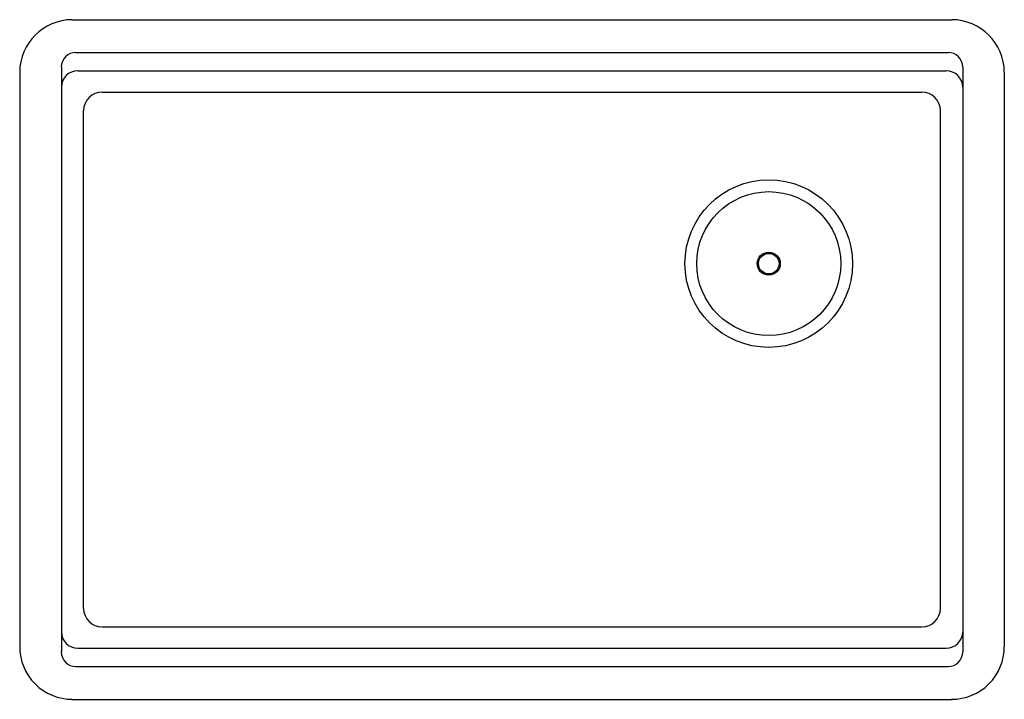
# Model space of a CAD drawing. Units: inches. Extents: x 242.3 to 268.8, y -7.3 to 11.
import ezdxf

# ---------------------------------------------------------------- set-up
doc = ezdxf.new("R2010")
doc.units = ezdxf.units.IN
doc.header["$LTSCALE"] = 0.64311
doc.header["$MEASUREMENT"] = 0
doc.layers.get('0').update_dxf_attribs({"color": 255, "linetype": 'CONTINUOUS'})
doc.layers.get('Defpoints').update_dxf_attribs({"linetype": 'CONTINUOUS'})
doc.styles.get("Standard").update_dxf_attribs({"font": 'txt', "width": 0.8})

msp = doc.modelspace()

# ---------------------------------------------------------------- linework, layer by layer
for p, q in [((243.746, 11.021), (267.413, 11.021)), ((243.844, 10.139), (267.315, 10.139)), ((242.33, 9.605), (242.33, -5.862)), ((243.451, 9.745), (243.451, -6.002)), ((243.893, 9.646), (267.267, 9.646)), ((267.709, 9.745), (267.709, -6.002)), ((268.83, 9.605), (268.83, -5.862)), ((244.549, 9.074), (266.61, 9.074)), ((244.049, -4.831), (244.049, 8.574)), ((267.11, -4.831), (267.11, 8.574)), ((244.549, -5.331), (266.61, -5.331)), ((243.893, -5.904), (267.267, -5.904)), ((243.844, -6.396), (267.315, -6.396)), ((243.746, -7.279), (267.413, -7.279))]:
    msp.add_line(p, q)
for radius in [2.256, 1.938, 0.31, 0.276]:
    msp.add_circle((262.49, 4.453), radius)
for centre, radius, start, end in [((243.746, 9.605), 1.416, 90, 180), ((267.413, 9.605), 1.416, 0, 90), ((243.844, 9.745), 0.394, 90, 180), ((267.315, 9.745), 0.394, 0, 90), ((243.893, 9.204), 0.442, 90, 180), ((267.267, 9.204), 0.442, 0, 90), ((244.549, 8.574), 0.5, 90, 180), ((266.61, 8.574), 0.5, 0, 90), ((244.549, -4.831), 0.5, 180, 270), ((266.61, -4.831), 0.5, 270, 0), ((243.893, -5.461), 0.442, 180, 270), ((267.267, -5.461), 0.442, 270, 0), ((243.745, -5.863), 1.415, 179.954, 270.046), ((243.844, -6.002), 0.394, 180, 270), ((267.315, -6.002), 0.394, 270, 0), ((267.414, -5.863), 1.415, 269.954, 0.046)]:
    msp.add_arc(centre, radius, start, end)

# ---------------------------------------------------------------- texts
at = {"layer": 'Defpoints'}
for tag, p, s in [('MODELNUMBER', (255.575, 1.87), 'K-33713'), ('TRADENAME', (255.575, 1.868), 'BILLINGS'), ('PRODUCT', (255.575, 1.866), 'KITCHEN SINK')]:
    msp.add_attdef(tag, p, s, height=0.001, dxfattribs=at)

doc.saveas('drawing.dxf')
